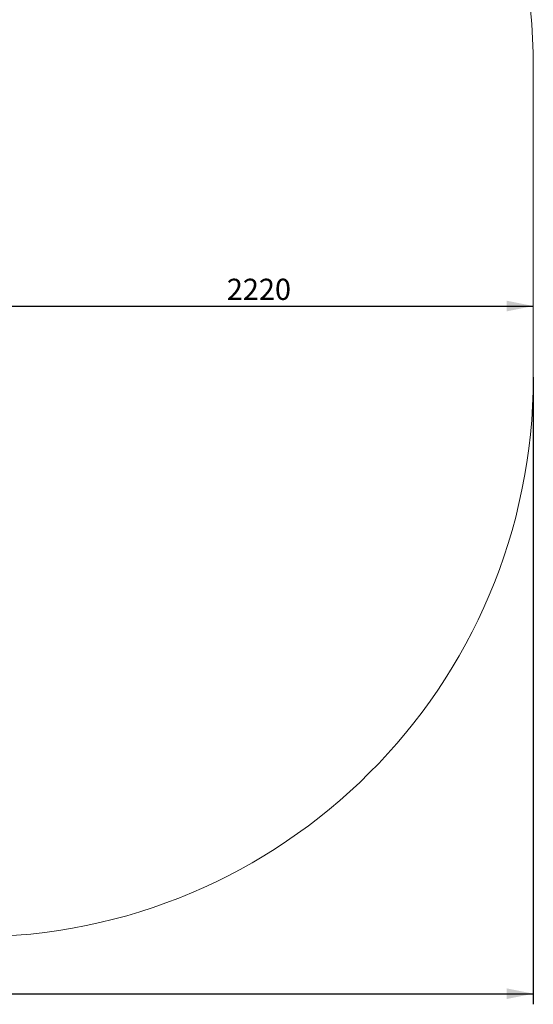
# Model space of a CAD drawing. Units: millimetres. Extents: x 669 to 8146, y 106 to 6043.
# Drawn here: x 6109 to 8146, y 106 to 4011 of the extents above; entities that cross this region are included whole.
import ezdxf

# ---------------------------------------------------------------- set-up
doc = ezdxf.new("R2010")
doc.units = ezdxf.units.MM
doc.header["$LTSCALE"] = 21
doc.layers.add('THICK_LINE', color=7, linetype='Continuous', lineweight=25)
doc.styles.add('SLDTEXTSTYLE0', font='TXT', dxfattribs={"width": 0.605})
doc.dimstyles.new('SLDDIMSTYLE0', dxfattribs={"dimtxt": 84, "dimasz": 105, "dimexe": 0, "dimexo": 0.0625, "dimgap": 21, "dimtad": 2, "dimdec": 1, "dimrnd": 1e-09, "dimzin": 12, "dimdsep": 46, "dimtxsty": 'SLDTEXTSTYLE0', "dimsah": 1, "dimcen": 0.09, "dimadec": 0, "dimazin": 3, "dimtfac": 1, "dimtofl": 0, "dimtmove": 0, "dimatfit": 3, "dimfxl": 0, "dimfrac": 2, "dimtolj": 1, "dimtzin": 12, "dimarcsym": 0})
doc.dimstyles.new('SLDDIMSTYLE2', dxfattribs={"dimtxt": 84, "dimasz": 105, "dimexe": 0, "dimexo": 0.0625, "dimgap": 21, "dimtad": 2, "dimdec": 0, "dimrnd": 1e-09, "dimzin": 12, "dimdsep": 46, "dimtxsty": 'SLDTEXTSTYLE0', "dimsah": 1, "dimcen": 0.09, "dimadec": 0, "dimazin": 3, "dimtfac": 1, "dimtofl": 0, "dimtmove": 0, "dimatfit": 3, "dimfxl": 0, "dimfrac": 2, "dimtolj": 1, "dimtzin": 12, "dimarcsym": 0})

# ---------------------------------------------------------------- blocks, each defined once
blk = doc.blocks.new('_D_2')
at = {"layer": 'THICK_LINE', "color": 7}
for p, q in [((5925.8, 3758), (5925.8, 2833.3)), ((5925.8, 2875.3), (8145.8, 2875.3))]:
    blk.add_line(p, q, dxfattribs=at)
for points in [[(5925.8, 2875.3), (6030.8, 2854.3), (6030.8, 2896.3)], [(8145.8, 2875.3), (8040.8, 2896.3), (8040.8, 2854.3)]]:
    blk.add_solid(points, dxfattribs=at)
at = {"layer": 'THICK_LINE', "color": 7, "insert": (6930.6, 2983.6), "char_height": 84, "attachment_point": 1, "style": 'SLDTEXTSTYLE0'}
blk.add_mtext('2220', dxfattribs=at)
blk = doc.blocks.new('_D_6')
at = {"layer": 'THICK_LINE', "color": 7}
for p, q in [((1089.3, 2593.3), (1089.3, 106.1)), ((8145.8, 2593.3), (8145.8, 106.1)), ((1089.3, 148.1), (8145.8, 148.1))]:
    blk.add_line(p, q, dxfattribs=at)
for points in [[(1089.3, 148.1), (1194.3, 127.1), (1194.3, 169.1)], [(8145.8, 148.1), (8040.8, 169.1), (8040.8, 127.1)]]:
    blk.add_solid(points, dxfattribs=at)
at = {"layer": 'THICK_LINE', "color": 7, "insert": (4512.3, 256.3), "char_height": 84, "attachment_point": 1, "style": 'SLDTEXTSTYLE0'}
blk.add_mtext('7057', dxfattribs=at)

msp = doc.modelspace()

# ---------------------------------------------------------------- linework, layer by layer
at = {"layer": 'THICK_LINE', "color": 7, "lineweight": 18}
msp.add_line((8145.83, 3822.61), (8145.83, 2593.31), dxfattribs=at)
for centre, start, end in [((5925.83, 3822.61), 0, 90), ((5925.83, 2593.31), 270, 0)]:
    msp.add_arc(centre, 2220, start, end, dxfattribs=at)

# ---------------------------------------------------------------- dimensions: what is measured, and where the dimension line sits
at = {"layer": 'THICK_LINE', "color": 7}
for base, p1, dimstyle, picture, middle in [((8145.83, 2875.31), (5925.83, 3757.95), 'SLDDIMSTYLE0', '_D_2', (7035.83, 2875.31)), ((8145.83, 148.06), (1089.3, 2593.31), 'SLDDIMSTYLE2', '_D_6', (4617.56, 148.06))]:
    dim = msp.add_linear_dim(base=base, p1=p1, p2=(8145.83, 2593.31), angle=0, dimstyle=dimstyle, dxfattribs=at)
    dim.commit()
    dim.dimension.update_dxf_attribs({"geometry": picture, "text_midpoint": middle, "dimtype": 160})

doc.saveas('drawing.dxf')
